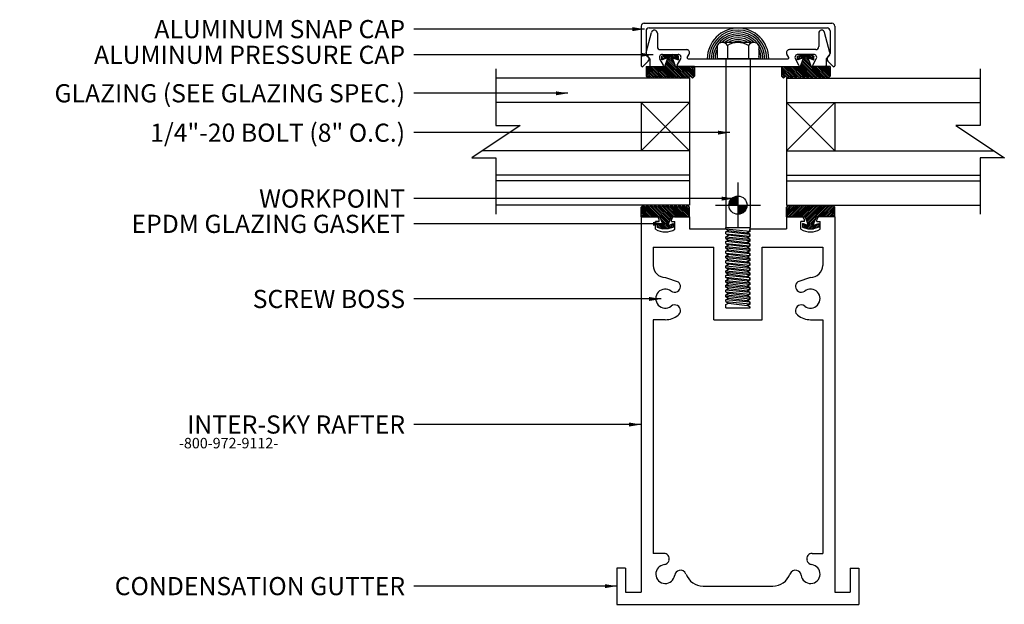
# Model space of a CAD drawing. Extents: x 134.7 to 144.9, y -38.5 to -32.5.
import ezdxf

# ---------------------------------------------------------------- set-up
doc = ezdxf.new("R2010")
doc.units = 0
doc.header["$LTSCALE"] = 0.25
doc.header["$MEASUREMENT"] = 0
doc.layers.get('0').update_dxf_attribs({"linetype": 'CONTINUOUS'})
doc.layers.add('5', color=5, linetype='CONTINUOUS')
doc.layers.add('Glazing', color=5, linetype='CONTINUOUS')
doc.styles.get("Standard").update_dxf_attribs({"font": 'ARIAL.TTF', "height": 0.1875})
doc.dimstyles.get("Standard").update_dxf_attribs({"dimtxt": 0.18, "dimasz": 0.125, "dimexe": 0.09375, "dimexo": 0.0625, "dimgap": 0.09, "dimtad": 0, "dimtih": 1, "dimtoh": 1, "dimdec": 4, "dimzin": 0, "dimdsep": 46, "dimtxsty": 'Standard', "dimcen": 0.09, "dimadec": 8, "dimazin": 0, "dimtfac": 1, "dimtdec": 4, "dimtofl": 0, "dimtmove": 0, "dimatfit": 3, "dimfxl": 0, "dimtolj": 1, "dimtzin": 0, "dimarcsym": 0})

# ---------------------------------------------------------------- blocks, each defined once
blk = doc.blocks.new('screwwy')
for p, q in [((129.348, -78.365), (129.348, -78.503)), ((129.727, -78.335), (129.402, -78.335)), ((129.456, -78.365), (129.456, -78.503)), ((129.672, -78.365), (129.672, -78.503)), ((129.781, -78.365), (129.781, -78.503)), ((129.781, -78.503), (129.348, -78.503))]:
    blk.add_line(p, q)
at = {"color": 0, "linetype": 'Continuous'}
for p, q in [((129.439, -78.503), (129.439, -80.243)), ((129.689, -78.503), (129.689, -80.243)), ((129.44, -80.258), (129.439, -80.243)), ((129.439, -80.243), (129.689, -80.243)), ((129.44, -80.258), (129.468, -80.274)), ((129.44, -80.258), (129.688, -80.283)), ((129.44, -80.29), (129.468, -80.274)), ((129.44, -80.308), (129.44, -80.29)), ((129.688, -80.315), (129.44, -80.29)), ((129.44, -80.308), (129.468, -80.324)), ((129.44, -80.308), (129.688, -80.333)), ((129.468, -80.274), (129.66, -80.299)), ((129.688, -80.283), (129.66, -80.299)), ((129.688, -80.315), (129.66, -80.299)), ((129.688, -80.283), (129.689, -80.243)), ((129.688, -80.333), (129.688, -80.315)), ((129.44, -80.34), (129.468, -80.324)), ((129.44, -80.358), (129.44, -80.34)), ((129.44, -80.34), (129.688, -80.365)), ((129.44, -80.358), (129.468, -80.374)), ((129.688, -80.383), (129.44, -80.358)), ((129.44, -80.39), (129.468, -80.374)), ((129.44, -80.408), (129.44, -80.39)), ((129.688, -80.415), (129.44, -80.39)), ((129.44, -80.408), (129.468, -80.424)), ((129.44, -80.408), (129.688, -80.433)), ((129.66, -80.349), (129.468, -80.324)), ((129.468, -80.374), (129.66, -80.399)), ((129.688, -80.333), (129.66, -80.349)), ((129.688, -80.365), (129.66, -80.349)), ((129.688, -80.383), (129.66, -80.399)), ((129.688, -80.415), (129.66, -80.399)), ((129.688, -80.383), (129.688, -80.365)), ((129.688, -80.433), (129.688, -80.415)), ((129.44, -80.44), (129.468, -80.424)), ((129.44, -80.458), (129.44, -80.44)), ((129.44, -80.44), (129.688, -80.465)), ((129.44, -80.458), (129.468, -80.474)), ((129.688, -80.483), (129.44, -80.458)), ((129.44, -80.49), (129.468, -80.474)), ((129.44, -80.508), (129.44, -80.49)), ((129.688, -80.515), (129.44, -80.49)), ((129.44, -80.508), (129.468, -80.524)), ((129.44, -80.508), (129.688, -80.533)), ((129.66, -80.449), (129.468, -80.424)), ((129.468, -80.474), (129.66, -80.499)), ((129.688, -80.433), (129.66, -80.449)), ((129.688, -80.465), (129.66, -80.449)), ((129.688, -80.483), (129.66, -80.499)), ((129.688, -80.515), (129.66, -80.499)), ((129.688, -80.483), (129.688, -80.465)), ((129.688, -80.533), (129.688, -80.515)), ((129.44, -80.54), (129.468, -80.524)), ((129.44, -80.558), (129.44, -80.54)), ((129.44, -80.54), (129.688, -80.565)), ((129.44, -80.558), (129.468, -80.574)), ((129.688, -80.583), (129.44, -80.558)), ((129.44, -80.59), (129.468, -80.574)), ((129.44, -80.608), (129.44, -80.59)), ((129.688, -80.615), (129.44, -80.59)), ((129.44, -80.608), (129.468, -80.624)), ((129.44, -80.608), (129.688, -80.633)), ((129.66, -80.549), (129.468, -80.524)), ((129.468, -80.574), (129.66, -80.599)), ((129.688, -80.533), (129.66, -80.549)), ((129.688, -80.565), (129.66, -80.549)), ((129.688, -80.583), (129.66, -80.599)), ((129.688, -80.615), (129.66, -80.599)), ((129.688, -80.583), (129.688, -80.565)), ((129.688, -80.633), (129.688, -80.615)), ((129.44, -80.64), (129.468, -80.624)), ((129.44, -80.658), (129.44, -80.64)), ((129.44, -80.64), (129.688, -80.665)), ((129.44, -80.658), (129.468, -80.674)), ((129.44, -80.658), (129.688, -80.683)), ((129.44, -80.69), (129.468, -80.674)), ((129.44, -80.708), (129.44, -80.69)), ((129.44, -80.69), (129.688, -80.715)), ((129.44, -80.708), (129.468, -80.724)), ((129.688, -80.733), (129.44, -80.708)), ((129.44, -80.74), (129.468, -80.724)), ((129.66, -80.649), (129.468, -80.624)), ((129.66, -80.699), (129.468, -80.674)), ((129.468, -80.724), (129.66, -80.749)), ((129.688, -80.633), (129.66, -80.649)), ((129.688, -80.665), (129.66, -80.649)), ((129.688, -80.683), (129.66, -80.699)), ((129.688, -80.715), (129.66, -80.699)), ((129.688, -80.683), (129.688, -80.665)), ((129.688, -80.733), (129.688, -80.715)), ((129.439, -80.841), (129.468, -80.824)), ((129.44, -80.758), (129.44, -80.74)), ((129.688, -80.765), (129.44, -80.74)), ((129.44, -80.758), (129.468, -80.774)), ((129.44, -80.758), (129.688, -80.783)), ((129.44, -80.79), (129.468, -80.774)), ((129.44, -80.808), (129.44, -80.79)), ((129.44, -80.79), (129.688, -80.815)), ((129.44, -80.808), (129.468, -80.824)), ((129.688, -80.833), (129.44, -80.808)), ((129.66, -80.799), (129.468, -80.774)), ((129.468, -80.824), (129.66, -80.849)), ((129.688, -80.733), (129.66, -80.749)), ((129.688, -80.765), (129.66, -80.749)), ((129.688, -80.783), (129.66, -80.799)), ((129.688, -80.815), (129.66, -80.799)), ((129.688, -80.783), (129.688, -80.765)), ((129.688, -80.833), (129.688, -80.815)), ((129.439, -80.858), (129.439, -80.841)), ((129.439, -80.841), (129.688, -80.865)), ((129.439, -80.858), (129.468, -80.874)), ((129.688, -80.883), (129.439, -80.858)), ((129.439, -80.891), (129.468, -80.874)), ((129.439, -80.908), (129.439, -80.891)), ((129.688, -80.915), (129.439, -80.891)), ((129.439, -80.908), (129.468, -80.924)), ((129.439, -80.908), (129.688, -80.933)), ((129.44, -80.94), (129.468, -80.924)), ((129.468, -80.874), (129.66, -80.899)), ((129.66, -80.949), (129.468, -80.924)), ((129.688, -80.833), (129.66, -80.849)), ((129.688, -80.865), (129.66, -80.849)), ((129.688, -80.883), (129.66, -80.899)), ((129.688, -80.915), (129.66, -80.899)), ((129.688, -80.883), (129.688, -80.865)), ((129.688, -80.933), (129.688, -80.915)), ((129.44, -80.958), (129.44, -80.94)), ((129.44, -80.94), (129.688, -80.965)), ((129.44, -80.958), (129.468, -80.974)), ((129.688, -80.983), (129.44, -80.958)), ((129.44, -80.99), (129.468, -80.974)), ((129.44, -81.008), (129.44, -80.99)), ((129.688, -81.015), (129.44, -80.99)), ((129.44, -81.008), (129.468, -81.024)), ((129.44, -81.008), (129.688, -81.033)), ((129.468, -80.974), (129.66, -80.999)), ((129.468, -81.024), (129.66, -81.049)), ((129.688, -80.933), (129.66, -80.949)), ((129.688, -80.965), (129.66, -80.949)), ((129.688, -80.983), (129.66, -80.999)), ((129.688, -81.015), (129.66, -80.999)), ((129.688, -80.983), (129.688, -80.965)), ((129.688, -81.033), (129.688, -81.015)), ((129.688, -81.033), (129.66, -81.049))]:
    blk.add_line(p, q, dxfattribs=at)
for centre, radius, start, end in [((129.402, -78.399), 0.0641, 32.4578, 147.5422), ((129.564, -78.547), 0.212, 59.2955, 120.7045), ((129.727, -78.399), 0.0641, 32.4578, 147.5422)]:
    blk.add_arc(centre, radius, start, end)
blk = doc.blocks.new('epdm')
at = {"color": 0}
for p, q in [((-3.957, 5.188), (-4.063, 5.295)), ((-3.939, 5.188), (-4.054, 5.304)), ((-3.921, 5.188), (-4.025, 5.292)), ((-3.904, 5.188), (-4.016, 5.301)), ((-3.886, 5.188), (-3.987, 5.289)), ((-3.791, 5.111), (-3.977, 5.297)), ((-3.786, 5.124), (-3.968, 5.306)), ((-3.782, 5.137), (-3.939, 5.294)), ((-3.777, 5.15), (-3.93, 5.303)), ((-3.773, 5.163), (-3.901, 5.291)), ((-3.768, 5.177), (-3.892, 5.3)), ((-3.762, 5.188), (-3.882, 5.308)), ((-3.745, 5.188), (-3.853, 5.297)), ((-3.727, 5.188), (-3.844, 5.305)), ((-3.709, 5.188), (-3.815, 5.294)), ((-3.692, 5.188), (-3.806, 5.302)), ((-3.674, 5.188), (-3.776, 5.291)), ((-3.656, 5.188), (-3.767, 5.299)), ((-3.639, 5.188), (-3.758, 5.308)), ((-3.621, 5.188), (-3.729, 5.296)), ((-3.603, 5.188), (-3.72, 5.305)), ((-3.586, 5.188), (-3.69, 5.293)), ((-3.57, 5.19), (-3.681, 5.302)), ((-3.57, 5.208), (-3.652, 5.29)), ((-3.57, 5.226), (-3.643, 5.299)), ((-3.57, 5.243), (-3.634, 5.307)), ((-3.57, 5.261), (-3.604, 5.295)), ((-3.57, 5.279), (-3.595, 5.304)), ((-3.975, 5.188), (-4.07, 5.284)), ((-3.992, 5.188), (-4.07, 5.266)), ((-4.01, 5.188), (-4.07, 5.248)), ((-4.028, 5.188), (-4.07, 5.231)), ((-4.045, 5.188), (-4.07, 5.213)), ((-4.063, 5.188), (-4.07, 5.195)), ((-3.849, 5.063), (-3.904, 5.118)), ((-3.876, 5.072), (-3.904, 5.1)), ((-3.831, 5.063), (-3.88, 5.111)), ((-3.768, 5.07), (-3.87, 5.172)), ((-3.781, 5.066), (-3.86, 5.144)), ((-3.813, 5.063), (-3.852, 5.101)), ((-3.796, 5.063), (-3.85, 5.117)), ((-3.755, 5.075), (-3.782, 5.102)), ((-3.742, 5.079), (-3.77, 5.107)), ((-3.734, 5.09), (-3.757, 5.112)), ((-3.734, 5.107), (-3.744, 5.117)), ((-3.903, 5.081), (-3.904, 5.083))]:
    blk.add_line(p, q, dxfattribs=at)
at = {"layer": '5'}
for p, q in [((-4.049, 5.308), (-4.07, 5.289)), ((-4.07, 5.188), (-4.07, 5.289)), ((-4.028, 5.289), (-4.049, 5.308)), ((-4.008, 5.308), (-4.028, 5.289)), ((-3.987, 5.289), (-4.008, 5.308)), ((-3.966, 5.308), (-3.987, 5.289)), ((-3.945, 5.289), (-3.966, 5.308)), ((-3.924, 5.308), (-3.945, 5.289)), ((-3.903, 5.289), (-3.924, 5.308)), ((-3.882, 5.308), (-3.903, 5.289)), ((-3.862, 5.289), (-3.882, 5.308)), ((-3.841, 5.308), (-3.862, 5.289)), ((-3.82, 5.289), (-3.841, 5.308)), ((-3.799, 5.308), (-3.82, 5.289)), ((-3.778, 5.289), (-3.799, 5.308)), ((-3.757, 5.308), (-3.778, 5.289)), ((-3.736, 5.289), (-3.757, 5.308)), ((-3.716, 5.308), (-3.736, 5.289)), ((-3.695, 5.289), (-3.716, 5.308)), ((-3.674, 5.308), (-3.695, 5.289)), ((-3.653, 5.289), (-3.674, 5.308)), ((-3.632, 5.308), (-3.653, 5.289)), ((-3.611, 5.289), (-3.632, 5.308)), ((-3.591, 5.308), (-3.611, 5.289)), ((-3.591, 5.308), (-3.611, 5.289)), ((-3.591, 5.308), (-3.611, 5.289)), ((-3.591, 5.308), (-3.611, 5.289)), ((-3.591, 5.308), (-3.611, 5.289)), ((-3.591, 5.308), (-3.611, 5.289)), ((-3.591, 5.308), (-3.611, 5.289)), ((-3.591, 5.308), (-3.611, 5.289)), ((-3.591, 5.308), (-3.611, 5.289)), ((-3.591, 5.308), (-3.611, 5.289)), ((-3.591, 5.308), (-3.611, 5.289)), ((-3.591, 5.308), (-3.611, 5.289)), ((-3.57, 5.289), (-3.591, 5.308)), ((-3.57, 5.289), (-3.591, 5.308)), ((-3.57, 5.289), (-3.591, 5.308)), ((-3.57, 5.289), (-3.591, 5.308)), ((-3.57, 5.289), (-3.591, 5.308)), ((-3.57, 5.289), (-3.591, 5.308)), ((-3.57, 5.289), (-3.591, 5.308)), ((-3.57, 5.289), (-3.591, 5.308)), ((-3.57, 5.289), (-3.591, 5.308)), ((-3.57, 5.289), (-3.591, 5.308)), ((-3.57, 5.289), (-3.591, 5.308)), ((-3.57, 5.289), (-3.591, 5.308)), ((-3.57, 5.188), (-3.57, 5.289)), ((-4.07, 5.188), (-3.876, 5.188)), ((-3.876, 5.188), (-3.843, 5.098)), ((-3.764, 5.188), (-3.795, 5.098)), ((-3.57, 5.188), (-3.764, 5.188)), ((-3.904, 5.12), (-3.904, 5.082)), ((-3.843, 5.098), (-3.904, 5.12)), ((-3.795, 5.098), (-3.734, 5.12)), ((-3.734, 5.12), (-3.734, 5.082)), ((-3.904, 5.082), (-3.848, 5.063)), ((-3.791, 5.063), (-3.848, 5.063)), ((-3.734, 5.082), (-3.791, 5.063))]:
    blk.add_line(p, q, dxfattribs=at)
blk = doc.blocks.new('*X4')
at = {"color": 0}
for p, q in [((6.107, 3.491), (6.477, 3.861)), ((6.109, 3.529), (6.439, 3.858)), ((6.117, 3.571), (6.397, 3.851)), ((6.133, 3.623), (6.345, 3.835)), ((6.137, 3.486), (6.482, 3.83)), ((6.173, 3.486), (6.482, 3.795)), ((6.173, 3.698), (6.27, 3.795)), ((6.208, 3.486), (6.482, 3.76)), ((6.244, 3.486), (6.482, 3.724)), ((6.279, 3.486), (6.482, 3.689)), ((6.314, 3.486), (6.482, 3.654)), ((6.35, 3.486), (6.482, 3.618)), ((6.385, 3.486), (6.482, 3.583)), ((6.42, 3.486), (6.482, 3.548)), ((6.456, 3.486), (6.482, 3.512)), ((6.482, 3.477), (6.491, 3.486)), ((6.482, 3.441), (6.526, 3.486)), ((6.482, 3.406), (6.562, 3.486)), ((6.482, 3.371), (6.597, 3.486)), ((6.482, 3.335), (6.632, 3.486)), ((6.482, 3.3), (6.668, 3.486)), ((6.482, 3.265), (6.703, 3.486)), ((6.482, 3.229), (6.738, 3.486)), ((6.482, 3.194), (6.774, 3.486)), ((6.482, 3.159), (6.809, 3.486)), ((6.482, 3.123), (6.845, 3.486)), ((6.506, 3.112), (6.856, 3.462)), ((6.546, 3.116), (6.852, 3.422)), ((6.592, 3.127), (6.84, 3.376)), ((6.651, 3.151), (6.817, 3.316))]:
    blk.add_line(p, q, dxfattribs=at)
blk = doc.blocks.new('work point')
for p, q in [((0.838, -87.967), (0.838, -88.432)), ((0.606, -88.2), (1.071, -88.2))]:
    blk.add_line(p, q)
blk.add_circle((0.838, -88.2), 0.0938)
at = {"xscale": 0.2501130221717222, "yscale": 0.2501130221716889, "zscale": 0.2501130221716889}
blk.add_blockref('*X4', (-0.783, -89.072), dxfattribs=at)
blk = doc.blocks.new('R4')
at = {"color": 0, "linetype": 'Continuous'}
for p, q in [((5.884, -26.751), (6.04, -26.751)), ((5.884, -26.751), (5.884, -30.626)), ((6.072, -26.801), (6.034, -26.801)), ((6.034, -26.878), (6.034, -26.801)), ((6.072, -26.801), (6.072, -26.783)), ((6.197, -26.801), (6.197, -26.783)), ((6.197, -26.801), (6.234, -26.801)), ((6.229, -26.751), (6.384, -26.751)), ((6.234, -26.878), (6.234, -26.801)), ((6.384, -26.751), (6.384, -26.876)), ((7.54, -26.751), (7.384, -26.751)), ((7.384, -26.751), (7.384, -26.876)), ((7.534, -26.878), (7.534, -26.801)), ((7.572, -26.801), (7.534, -26.801)), ((7.572, -26.801), (7.572, -26.783)), ((7.697, -26.801), (7.697, -26.783)), ((7.697, -26.801), (7.734, -26.801)), ((7.884, -26.751), (7.729, -26.751)), ((7.734, -26.878), (7.734, -26.801)), ((7.884, -26.751), (7.884, -30.626)), ((6.384, -26.876), (6.759, -26.876)), ((6.759, -26.876), (6.786, -26.892)), ((6.759, -26.907), (6.786, -26.892)), ((6.759, -26.926), (6.759, -26.907)), ((6.759, -26.926), (6.786, -26.942)), ((6.759, -26.957), (6.786, -26.942)), ((7.009, -26.901), (6.982, -26.917)), ((7.009, -26.932), (6.982, -26.917)), ((7.009, -26.876), (7.384, -26.876)), ((7.009, -26.901), (7.009, -26.876)), ((7.009, -26.951), (7.009, -26.932)), ((6.759, -26.976), (6.759, -26.957)), ((6.759, -26.976), (6.786, -26.992)), ((6.759, -27.007), (6.786, -26.992)), ((6.759, -27.026), (6.759, -27.007)), ((6.759, -27.026), (6.786, -27.042)), ((6.759, -27.057), (6.786, -27.042)), ((7.009, -26.951), (6.982, -26.967)), ((7.009, -26.982), (6.982, -26.967)), ((7.009, -27.001), (6.982, -27.017)), ((7.009, -27.032), (6.982, -27.017)), ((7.009, -27.001), (7.009, -26.982)), ((7.009, -27.051), (7.009, -27.032)), ((6.009, -27.064), (6.634, -27.064)), ((6.009, -27.064), (6.009, -27.252)), ((6.634, -27.814), (6.634, -27.064)), ((6.759, -27.076), (6.759, -27.057)), ((6.759, -27.076), (6.786, -27.092)), ((6.759, -27.107), (6.786, -27.092)), ((6.759, -27.126), (6.759, -27.107)), ((6.759, -27.126), (6.786, -27.142)), ((6.759, -27.157), (6.786, -27.142)), ((7.009, -27.051), (6.982, -27.067)), ((7.009, -27.082), (6.982, -27.067)), ((7.009, -27.101), (6.982, -27.117)), ((7.009, -27.132), (6.982, -27.117)), ((7.009, -27.101), (7.009, -27.082)), ((7.009, -27.151), (7.009, -27.132)), ((7.134, -27.064), (7.759, -27.064)), ((7.134, -27.814), (7.134, -27.064)), ((7.759, -27.064), (7.759, -27.252)), ((6.759, -27.176), (6.759, -27.157)), ((6.759, -27.176), (6.786, -27.192)), ((6.759, -27.207), (6.786, -27.192)), ((6.759, -27.226), (6.759, -27.207)), ((6.759, -27.226), (6.786, -27.242)), ((6.759, -27.257), (6.786, -27.242)), ((7.009, -27.151), (6.982, -27.167)), ((7.009, -27.182), (6.982, -27.167)), ((7.009, -27.201), (6.982, -27.217)), ((7.009, -27.232), (6.982, -27.217)), ((7.009, -27.201), (7.009, -27.182)), ((7.009, -27.251), (7.009, -27.232)), ((6.759, -27.276), (6.759, -27.257)), ((6.759, -27.276), (6.786, -27.292)), ((6.759, -27.307), (6.786, -27.292)), ((6.759, -27.326), (6.759, -27.307)), ((6.759, -27.326), (6.786, -27.342)), ((6.759, -27.357), (6.786, -27.342)), ((7.009, -27.251), (6.982, -27.267)), ((7.009, -27.282), (6.982, -27.267)), ((7.009, -27.301), (6.982, -27.317)), ((7.009, -27.332), (6.982, -27.317)), ((7.009, -27.301), (7.009, -27.282)), ((7.009, -27.351), (7.009, -27.332)), ((6.759, -27.376), (6.759, -27.357)), ((6.759, -27.376), (6.786, -27.392)), ((6.759, -27.407), (6.786, -27.392)), ((6.759, -27.426), (6.759, -27.407)), ((6.759, -27.426), (6.786, -27.442)), ((6.759, -27.457), (6.786, -27.442)), ((7.009, -27.351), (6.982, -27.367)), ((7.009, -27.382), (6.982, -27.367)), ((7.009, -27.401), (6.982, -27.417)), ((7.009, -27.432), (6.982, -27.417)), ((7.009, -27.401), (7.009, -27.382)), ((7.009, -27.451), (7.009, -27.432)), ((6.759, -27.476), (6.759, -27.457)), ((6.759, -27.476), (6.786, -27.492)), ((6.759, -27.507), (6.786, -27.492)), ((6.759, -27.526), (6.759, -27.507)), ((6.759, -27.526), (6.786, -27.542)), ((6.759, -27.557), (6.786, -27.542)), ((7.009, -27.451), (6.982, -27.467)), ((7.009, -27.482), (6.982, -27.467)), ((7.009, -27.501), (6.982, -27.517)), ((7.009, -27.532), (6.982, -27.517)), ((7.009, -27.551), (6.982, -27.567)), ((7.009, -27.501), (7.009, -27.482)), ((7.009, -27.551), (7.009, -27.532)), ((6.759, -27.576), (6.759, -27.557)), ((6.759, -27.576), (6.786, -27.592)), ((6.759, -27.607), (6.786, -27.592)), ((6.759, -27.626), (6.759, -27.607)), ((6.759, -27.626), (6.786, -27.642)), ((6.759, -27.657), (6.786, -27.642)), ((7.009, -27.582), (6.982, -27.567)), ((7.009, -27.601), (6.982, -27.617)), ((7.009, -27.632), (6.982, -27.617)), ((7.009, -27.651), (6.982, -27.667)), ((7.009, -27.601), (7.009, -27.582)), ((7.009, -27.651), (7.009, -27.632)), ((6.759, -27.689), (6.759, -27.657)), ((6.759, -27.689), (7.009, -27.689)), ((7.009, -27.682), (6.982, -27.667)), ((7.009, -27.689), (7.009, -27.682)), ((6.009, -27.813), (6.009, -30.225)), ((6.634, -27.814), (7.134, -27.814)), ((7.759, -27.813), (7.759, -30.225)), ((6.118, -30.225), (6.009, -30.225)), ((7.651, -30.225), (7.759, -30.225)), ((5.724, -30.376), (5.634, -30.376)), ((5.634, -30.376), (5.634, -30.751)), ((5.724, -30.376), (5.724, -30.626)), ((8.044, -30.376), (8.044, -30.626)), ((8.044, -30.376), (8.134, -30.376)), ((8.134, -30.376), (8.134, -30.751)), ((6.525, -30.563), (7.244, -30.563)), ((5.724, -30.626), (5.884, -30.626)), ((7.884, -30.626), (8.044, -30.626)), ((5.634, -30.751), (8.134, -30.751))]:
    blk.add_line(p, q, dxfattribs=at)
for p, q in [((6.135, -27.377), (6.268, -27.422)), ((7.634, -27.377), (7.501, -27.422)), ((6.134, -27.813), (6.009, -27.813)), ((7.634, -27.813), (7.759, -27.813))]:
    blk.add_line(p, q)
for centre, radius, start, end in [((6.04, -26.783), 0.032, 0, 90), ((6.229, -26.783), 0.032, 90, 180), ((7.54, -26.783), 0.032, 0, 90), ((7.729, -26.783), 0.032, 90, 180), ((6.134, -26.719), 0.188, 237.8651, 302.1349), ((7.634, -26.719), 0.188, 237.8651, 302.1349), ((6.118, -30.281), 0.056, 343.9435, 90), ((7.651, -30.281), 0.056, 90, 196.0565), ((6.525, -30.375), 0.188, 199.579, 270), ((7.244, -30.375), 0.188, 270, 340.421)]:
    blk.add_arc(centre, radius, start, end, dxfattribs=at)
for centre, radius, start, end in [((6.134, -27.252), 0.125, 180, 270.2484), ((7.634, -27.252), 0.125, 269.7516, 360), ((6.231, -27.47), 0.06, 300, 52.318), ((7.538, -27.47), 0.06, 127.682, 240), ((6.134, -27.595), 0.098, 52.318, 307.682), ((6.231, -27.47), 0.06, 232.318, 300), ((7.538, -27.47), 0.06, 240, 307.682), ((7.634, -27.595), 0.098, 232.318, 127.682), ((6.231, -27.72), 0.06, 60, 127.682), ((6.231, -27.72), 0.06, 307.682, 60), ((7.538, -27.72), 0.06, 120, 232.318), ((7.538, -27.72), 0.06, 52.318, 120), ((6.134, -27.595), 0.218, 270, 307.682), ((7.634, -27.595), 0.218, 232.318, 270), ((6.115, -30.282), 0.0596, 277.1928, 345.3357), ((7.654, -30.282), 0.0596, 194.6643, 262.8072), ((6.134, -30.438), 0.098, 97.2234, 352.682), ((6.291, -30.458), 0.06, 19.569, 105), ((7.478, -30.458), 0.06, 75, 160.431), ((7.634, -30.438), 0.098, 187.318, 82.7766), ((6.291, -30.458), 0.06, 105, 172.682), ((7.478, -30.458), 0.06, 7.318, 75)]:
    blk.add_arc(centre, radius, start, end)
blk = doc.blocks.new('snap cap')
at = {"color": 0, "linetype": 'Continuous'}
for p, q in [((3.065, -46.298), (3.065, -46.707)), ((3.096, -46.267), (5.034, -46.267)), ((3.115, -46.348), (3.115, -46.581)), ((3.146, -46.317), (4.984, -46.317)), ((5.015, -46.348), (5.015, -46.581)), ((5.065, -46.298), (5.065, -46.707)), ((3.082, -46.714), (3.137, -46.659)), ((3.124, -46.603), (3.137, -46.616)), ((5.006, -46.603), (4.993, -46.616)), ((5.048, -46.714), (4.993, -46.659))]:
    blk.add_line(p, q, dxfattribs=at)
for centre, radius, start, end in [((3.096, -46.298), 0.031, 90, 180), ((3.146, -46.348), 0.031, 90, 180), ((4.984, -46.348), 0.031, 0, 90), ((5.034, -46.298), 0.031, 0, 90), ((3.146, -46.581), 0.031, 180, 225), ((3.115, -46.637), 0.031, 315, 45), ((5.015, -46.637), 0.031, 135, 225), ((4.984, -46.581), 0.031, 315, 0), ((3.075, -46.707), 0.01, 180, 316.0213), ((5.055, -46.707), 0.01, 223.9787, 0)]:
    blk.add_arc(centre, radius, start, end, dxfattribs=at)
blk = doc.blocks.new('pressure cap')
at = {"color": 0, "linetype": 'Continuous'}
for p, q in [((6.544, -46.596), (6.599, -46.39)), ((6.66, -46.398), (6.66, -46.536)), ((8.326, -46.398), (8.326, -46.536)), ((8.442, -46.596), (8.387, -46.39)), ((6.552, -46.626), (6.581, -46.659)), ((6.583, -46.665), (6.583, -46.732)), ((6.722, -46.727), (6.685, -46.663)), ((6.691, -46.567), (6.961, -46.567)), ((6.712, -46.617), (6.874, -46.617)), ((6.864, -46.727), (6.901, -46.663)), ((6.968, -46.647), (6.987, -46.613)), ((6.977, -46.662), (8.009, -46.662)), ((8.018, -46.647), (7.998, -46.613)), ((8.295, -46.567), (8.025, -46.567)), ((8.122, -46.727), (8.085, -46.663)), ((8.274, -46.617), (8.112, -46.617)), ((8.264, -46.727), (8.301, -46.663)), ((8.403, -46.665), (8.403, -46.732)), ((8.434, -46.626), (8.405, -46.659)), ((6.593, -46.742), (6.713, -46.742)), ((6.873, -46.742), (8.113, -46.742)), ((8.393, -46.742), (8.273, -46.742))]:
    blk.add_line(p, q, dxfattribs=at)
for centre, radius, start, end in [((6.629, -46.398), 0.031, 0, 165), ((8.357, -46.398), 0.031, 15, 180), ((6.691, -46.536), 0.031, 180, 270), ((8.295, -46.536), 0.031, 270, 360), ((6.574, -46.604), 0.031, 165, 225), ((6.573, -46.665), 0.01, 360, 40.5966), ((6.712, -46.648), 0.031, 90, 210), ((6.874, -46.648), 0.031, 330, 90), ((6.961, -46.598), 0.031, 330, 90), ((6.977, -46.652), 0.01, 150, 270), ((8.025, -46.598), 0.031, 90, 210), ((8.009, -46.652), 0.01, 270, 30), ((8.112, -46.648), 0.031, 90, 210), ((8.274, -46.648), 0.031, 330, 90), ((8.413, -46.665), 0.01, 139.4034, 180), ((8.412, -46.604), 0.031, 315, 15), ((6.593, -46.732), 0.01, 180, 270), ((6.713, -46.732), 0.01, 270, 30), ((6.873, -46.732), 0.01, 150, 270), ((8.113, -46.732), 0.01, 270, 30), ((8.273, -46.732), 0.01, 150, 270), ((8.393, -46.732), 0.01, 270, 360)]:
    blk.add_arc(centre, radius, start, end, dxfattribs=at)

msp = doc.modelspace()

# ---------------------------------------------------------------- linework, layer by layer
at = {"color": 0, "linetype": 'Continuous'}
for p, q in [((139.647, -33.016), (139.647, -33.599)), ((144.647, -33.016), (144.647, -33.599)), ((139.647, -33.934), (139.647, -34.516)), ((144.647, -33.934), (144.647, -34.516))]:
    msp.add_line(p, q, dxfattribs=at)
at = {"linetype": 'Continuous'}
for p, q in [((141.147, -33.361), (141.647, -33.861)), ((141.647, -33.361), (141.147, -33.861)), ((143.147, -33.361), (142.647, -33.861)), ((142.647, -33.361), (143.147, -33.861)), ((139.897, -33.599), (139.397, -33.934)), ((139.647, -33.599), (139.897, -33.599)), ((144.647, -33.599), (144.397, -33.599)), ((144.397, -33.599), (144.897, -33.934)), ((139.397, -33.934), (139.647, -33.934)), ((144.897, -33.934), (144.647, -33.934))]:
    msp.add_line(p, q, dxfattribs=at)
at = {"layer": 'Glazing', "linetype": 'Continuous'}
for p, q in [((141.647, -33.111), (139.647, -33.111)), ((141.647, -33.111), (141.647, -34.421)), ((142.647, -33.111), (142.647, -34.421)), ((142.647, -33.111), (144.647, -33.111)), ((141.647, -33.361), (139.647, -33.361)), ((141.147, -33.361), (141.147, -33.861)), ((142.647, -33.361), (144.647, -33.361)), ((143.147, -33.361), (143.147, -33.861)), ((141.647, -33.861), (139.505, -33.861)), ((142.647, -33.861), (144.788, -33.861)), ((141.647, -34.111), (139.647, -34.111)), ((142.647, -34.111), (144.647, -34.111)), ((141.647, -34.171), (139.647, -34.171)), ((142.647, -34.171), (144.647, -34.171)), ((141.647, -34.421), (139.647, -34.421)), ((142.647, -34.421), (144.647, -34.421))]:
    msp.add_line(p, q, dxfattribs=at)
for radius, start, end in [(0.317, 360, 180), (0.297, 360, 180), (0.277, 360, 180), (0.257, 360, 180), (0.237, 44.9376, 135.0624), (0.217, 50.5837, 129.4163), (0.197, 58.3006, 121.6994), (0.177, 71.2136, 108.7864), (0.237, 155.6205, 180), (0.237, 360, 24.3795), (0.217, 174.0521, 180), (0.217, 360, 5.9479)]:
    msp.add_arc((142.147, -32.911), radius, start, end, dxfattribs=at)

# ---------------------------------------------------------------- block references
at = {"color": 0, "linetype": 'Continuous'}
for name, p in [('snap cap', (138.082, 13.724)), ('pressure cap', (134.654, 13.751)), ('epdm', (145.216, -39.73)), ('R4', (135.262, -7.791))]:
    msp.add_blockref(name, p, dxfattribs=at)
at = {"linetype": 'Continuous'}
for name, p in [('screwwy', (12.582, 45.592)), ('work point', (141.308, 53.778))]:
    msp.add_blockref(name, p, dxfattribs=at)
at = {"color": 0, "linetype": 'Continuous', "rotation": 180}
for p in [(137.627, -27.803), (139.027, -27.803)]:
    msp.add_blockref('epdm', p, dxfattribs=at)
at = {"color": 0, "linetype": 'Continuous', "xscale": -1}
msp.add_blockref('epdm', (139.077, -39.73), dxfattribs=at)

# ---------------------------------------------------------------- texts
at = {"linetype": 'Continuous'}
msp.add_text('-800-972-9112-', height=0.10829, dxfattribs=at).set_placement((136.374, -36.932))
at = {"linetype": 'Continuous', "char_height": 0.1875, "width": 4.4125, "attachment_point": 3}
for s, insert in [('ALUMINUM SNAP CAP', (138.709, -32.511)), ('ALUMINUM PRESSURE CAP', (138.709, -32.776)), ('GLAZING (SEE GLAZING SPEC.)', (138.709, -33.173)), ('1/4"-20 BOLT (8" O.C.)', (138.709, -33.58)), ('WORKPOINT', (138.709, -34.26)), ('EPDM GLAZING GASKET', (138.709, -34.521)), ('SCREW BOSS', (138.709, -35.296)), ('INTER-SKY RAFTER', (138.709, -36.592)), ('CONDENSATION GUTTER', (138.709, -38.26))]:
    msp.add_mtext(s, dxfattribs=dict(at, insert=insert))

# ---------------------------------------------------------------- leaders
at = {"linetype": 'Continuous', "annotation_type": 0, "has_hookline": 1, "hookline_direction": 1}
for points, text_width in [([(141.182, -32.605), (138.799, -32.605)], 2.784), ([(141.269, -32.87), (138.799, -32.87)], 3.512), ([(140.391, -33.267), (138.799, -33.267)], 3.979), ([(142.064, -33.673), (138.799, -33.673)], 2.652), ([(142.104, -34.354), (138.799, -34.354)], 1.607), ([(141.393, -34.614), (138.799, -34.614)], 3.089), ([(141.353, -35.39), (138.799, -35.39)], 1.75), ([(141.147, -36.686), (138.799, -36.686)], 2.49), ([(140.897, -38.354), (138.799, -38.354)], 3.243)]:
    msp.add_leader(points, dimstyle='Standard', override={"dimgap": 0.09, "dimtad": 0}, dxfattribs=dict(at, text_width=text_width))

doc.saveas('drawing.dxf')
